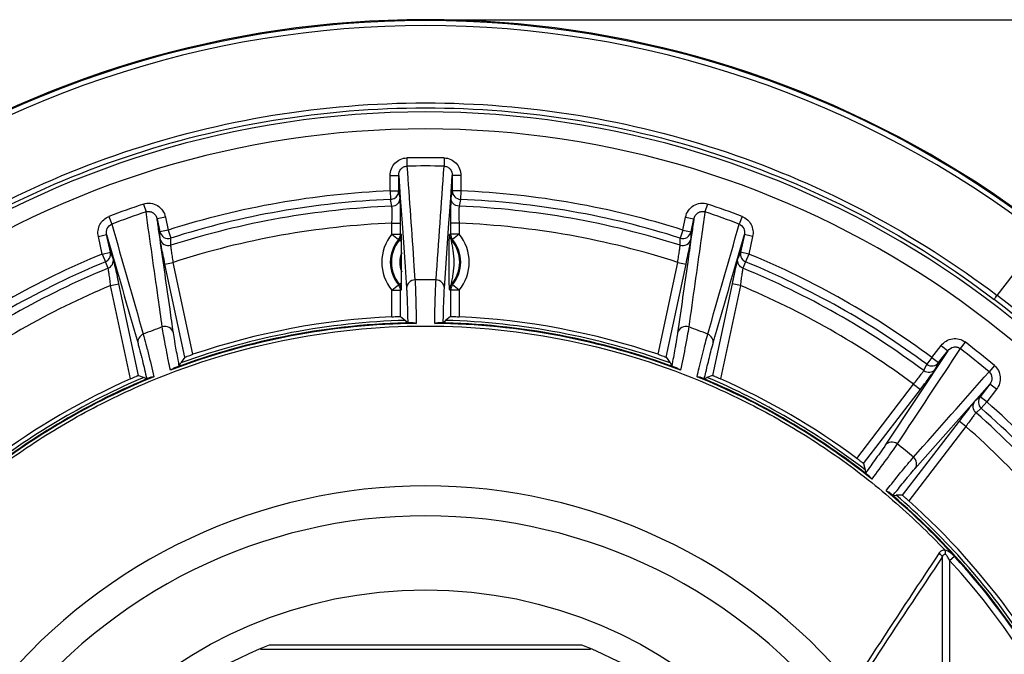
# Model space of a CAD drawing. Units: millimetres. Extents: x -3829 to 6095, y 684 to 2922.
# Drawn here: x -1619 to -1504, y 2051 to 2126 of the extents above; entities that cross this region are included whole.
import ezdxf

# ---------------------------------------------------------------- set-up
doc = ezdxf.new("R2010")
doc.units = ezdxf.units.MM
doc.header["$LTSCALE"] = 46.255
doc.header["$PDMODE"] = 3
doc.header["$PDSIZE"] = 8
doc.layers.get('0').update_dxf_attribs({"linetype": 'CONTINUOUS'})
doc.layers.get('Defpoints').update_dxf_attribs({"linetype": 'CONTINUOUS'})
doc.layers.add('06___PRT_ALL_SURFS', color=7, linetype='CONTINUOUS')
doc.styles.get("Standard").update_dxf_attribs({"font": 'SimSun.ttf'})
doc.dimstyles.get("Standard").update_dxf_attribs({"dimtxt": 15, "dimasz": 20, "dimexe": 5, "dimexo": 2, "dimgap": 5, "dimtad": 1, "dimtoh": 1, "dimzin": 0, "dimdsep": 46, "dimtxsty": 'Standard', "dimcen": 0, "dimadec": 0, "dimazin": 0, "dimtp": 0.01, "dimtm": 0.01, "dimtfac": 1, "dimtofl": 0, "dimtmove": 0, "dimatfit": 3, "dimfxl": 1, "dimtolj": 1, "dimtzin": 0, "dimarcsym": 0})

# ---------------------------------------------------------------- blocks, each defined once
blk = doc.blocks.new('*D16')
at = {"color": 0, "lineweight": -2, "transparency": 16777216}
for p, q in [((-1569.76, 2125.9), (-1359.74, 2125.9)), ((-1364.74, 1905.9), (-1364.74, 2105.9)), ((-1569.76, 1885.9), (-1359.74, 1885.9))]:
    blk.add_line(p, q, dxfattribs=at)
at = {"color": 0, "lineweight": 200, "transparency": 16777216}
for points in [[(-1368.07, 2105.9), (-1361.4, 2105.9), (-1364.74, 2125.9)], [(-1368.07, 1905.9), (-1361.4, 1905.9), (-1364.74, 1885.9)]]:
    blk.add_solid(points, dxfattribs=at)
at = {"layer": 'Defpoints', "color": 0, "lineweight": 200, "transparency": 16777216}
for p in [(-1571.76, 2125.9), (-1364.74, 2125.9), (-1571.76, 1885.9)]:
    blk.add_point(p, dxfattribs=at)
at = {"color": 0, "transparency": 16777216, "insert": (-1377.24, 2005.9), "char_height": 15, "attachment_point": 5, "rotation": 90}
blk.add_mtext('\\A1;240.00', dxfattribs=at)

msp = doc.modelspace()

# ---------------------------------------------------------------- linework, layer by layer
at = {"color": 7, "linetype": 'Continuous'}
for p, q in [((-1568.939, 2100.612), (-1568.938, 2100.65)), ((-1568.7, 2100.002), (-1568.715, 2099.989)), ((-1504.564, 2093.496), (-1499.221, 2100.394)), ((-1600.05, 2086.229), (-1602.387, 2097.171)), ((-1599.101, 2086.572), (-1601.409, 2097.38)), ((-1544.416, 2086.572), (-1542.108, 2097.38)), ((-1543.466, 2086.229), (-1541.13, 2097.171)), ((-1606.435, 2083.702), (-1608.774, 2094.656)), ((-1605.497, 2084.098), (-1607.796, 2094.865)), ((-1568.939, 2094.183), (-1568.938, 2094.145)), ((-1568.715, 2094.807), (-1568.7, 2094.794)), ((-1535.72, 2094.865), (-1538.02, 2084.098)), ((-1534.743, 2094.656), (-1537.082, 2083.702)), ((-1575.701, 2090.988), (-1575.701, 2094.1)), ((-1574.701, 2091.015), (-1574.701, 2094.1)), ((-1568.815, 2094.1), (-1568.815, 2091.015)), ((-1567.816, 2094.1), (-1567.816, 2090.988)), ((-1574.701, 2091.015), (-1574.116, 2090.565)), ((-1568.815, 2091.015), (-1569.4, 2090.565)), ((-1574.116, 2090.565), (-1573.844, 2090.3)), ((-1569.672, 2090.3), (-1569.4, 2090.565)), ((-1600.05, 2086.229), (-1600.508, 2085.569)), ((-1543.466, 2086.229), (-1543.009, 2085.569)), ((-1600.706, 2085.212), (-1600.508, 2085.569)), ((-1543.009, 2085.569), (-1542.811, 2085.212)), ((-1605.497, 2084.098), (-1604.849, 2083.866)), ((-1604.849, 2083.866), (-1604.533, 2083.701)), ((-1538.984, 2083.701), (-1538.667, 2083.866)), ((-1538.02, 2084.098), (-1538.667, 2083.866)), ((-1521.055, 2074.346), (-1514.367, 2083.062)), ((-1520.263, 2073.735), (-1513.573, 2082.453)), ((-1509.029, 2078.708), (-1515.699, 2070.015)), ((-1508.236, 2078.099), (-1514.94, 2069.361)), ((-1520.263, 2073.735), (-1520.084, 2073.008)), ((-1520.084, 2073.008), (-1520.034, 2072.627)), ((-1516.8, 2069.988), (-1516.427, 2070.027)), ((-1515.699, 2070.015), (-1516.427, 2070.027)), ((-1511, 2062.747), (-1511, 2033.215)), ((-1510.134, 2062.351), (-1509.582, 2062.857)), ((-1510.134, 2062.351), (-1510.134, 2033.215)), ((-1552.367, 2051.898), (-1591.15, 2051.898)), ((-1553.38, 2052.398), (-1590.136, 2052.398))]:
    msp.add_line(p, q, dxfattribs=at)
msp.add_circle((-1571.758, 2005.898), 53, dxfattribs=at)
for centre, radius, start, end in [((-1571.758, 2006.75), 119.148, 24.195, 155.80501), ((-1571.758, 2006.75), 119.038, 52.2383, 127.7619), ((-1571.758, 2006.75), 118.452, 52.23851, 127.76169), ((-1571.758, 2005.046), 110.493, 24.99938, 52.77313), ((-1571.765, 2005.16), 110.992, 24.94585, 52.7386), ((-1571.758, 2005.898), 85.182, 92.65294, 108.72295), ((-1571.758, 2005.898), 85.182, 71.27705, 87.34706), ((-1571.758, 2005.898), 84.323, 90.73343, 110.83769), ((-1571.758, 2005.898), 84.404, 90.99556, 110.55888), ((-1571.758, 2005.898), 84.7, 91.59517, 109.84181), ((-1571.758, 2005.898), 84.323, 69.16231, 89.26657), ((-1571.758, 2005.898), 84.404, 69.44111, 89.00442), ((-1571.758, 2005.898), 84.7, 70.15819, 88.40483), ((-1571.758, 2005.898), 84.323, 112.24561, 128.48017), ((-1571.758, 2005.898), 84.404, 112.49431, 128.21528), ((-1571.758, 2005.898), 84.7, 112.99702, 127.59617), ((-1571.758, 2005.898), 84.323, 51.51983, 67.75439), ((-1571.758, 2005.898), 84.404, 51.78469, 67.50566), ((-1571.758, 2005.898), 84.7, 52.40383, 67.00298), ((-1571.758, 2005.898), 85.182, 114.02199, 126.52953), ((-1571.758, 2005.898), 85.182, 53.47047, 65.97801), ((-1571.758, 2005.898), 65.211, 39.76032, 140.23968), ((-1571.758, 2005.898), 84.323, 42.46233, 50.05231), ((-1571.758, 2005.898), 84.404, 34.13256, 49.79281), ((-1571.758, 2005.898), 84.7, 34.63814, 49.21209), ((-1571.758, 2005.898), 85.182, 35.66374, 48.16229), ((-1571.758, 2005.898), 61.697, 37.53805, 142.46195), ((-1571.758, 2005.898), 83.574, 317.5075, 42.4925), ((-1571.758, 2005.898), 84.316, 33.88448, 42.30298), ((-1571.758, 2005.898), 50, 111.56519, 158.43481), ((-1571.758, 2005.898), 50, 21.56519, 68.43481)]:
    msp.add_arc(centre, radius, start, end, dxfattribs=at)
for points, knots in [([(-1638.952, 2093.496), (-1634.169, 2097.129), (-1623.992, 2103.631), (-1607.366, 2110.776), (-1589.799, 2115.143), (-1571.758, 2116.611), (-1553.718, 2115.143), (-1536.151, 2110.776), (-1519.525, 2103.63), (-1509.348, 2097.129), (-1504.564, 2093.496)], [0, 0, 0, 0, 0.1250004, 0.2499965, 0.3749983, 0.5, 0.6250017, 0.7500036, 0.8749995, 1, 1, 1, 1]), ([(-1638.603, 2093.025), (-1633.845, 2096.64), (-1623.721, 2103.108), (-1607.181, 2110.218), (-1589.706, 2114.562), (-1571.758, 2116.022), (-1553.811, 2114.562), (-1536.335, 2110.218), (-1519.796, 2103.108), (-1509.672, 2096.64), (-1504.913, 2093.025)], [0, 0, 0, 0, 0.1250004, 0.2499964, 0.3749983, 0.5, 0.6250017, 0.7500036, 0.8749996, 1, 1, 1, 1]), ([(-1568.939, 2094.183), (-1568.944, 2094.193), (-1568.942, 2094.234), (-1568.95, 2094.313), (-1568.951, 2094.435), (-1568.957, 2094.659), (-1568.96, 2094.993), (-1568.964, 2095.434), (-1568.966, 2095.909), (-1568.968, 2096.568), (-1568.969, 2097.399), (-1568.968, 2098.23), (-1568.966, 2098.888), (-1568.964, 2099.363), (-1568.96, 2099.804), (-1568.957, 2100.137), (-1568.951, 2100.361), (-1568.95, 2100.483), (-1568.942, 2100.561), (-1568.944, 2100.602), (-1568.939, 2100.612)], [0, 0, 0, 0, 0.0053849, 0.0181541, 0.0374341, 0.0620871, 0.1229286, 0.1931003, 0.2678612, 0.3446671, 0.5001665, 0.6556538, 0.7324394, 0.8071645, 0.877274, 0.9380304, 0.9626407, 0.9818909, 0.9946356, 1, 1, 1, 1]), ([(-1568.939, 2100.612), (-1568.94, 2100.56), (-1568.923, 2100.336), (-1568.824, 2100.12), (-1568.715, 2099.989)], [0, 0, 0, 0, 0.2347713, 1, 1, 1, 1]), ([(-1568.715, 2094.807), (-1568.689, 2094.977), (-1568.608, 2095.37), (-1568.455, 2096.227), (-1568.342, 2097.398), (-1568.455, 2098.569), (-1568.608, 2099.426), (-1568.689, 2099.818), (-1568.715, 2099.989)], [0, 0, 0, 0, 0.098993, 0.229694, 0.5000771, 0.770436, 0.9010832, 1, 1, 1, 1]), ([(-1568.715, 2094.807), (-1568.752, 2094.762), (-1568.879, 2094.579), (-1568.942, 2094.35), (-1568.939, 2094.185)], [0, 0, 0, 0, 0.2596667, 1, 1, 1, 1]), ([(-1573.917, 2092.974), (-1573.91, 2092.784), (-1573.881, 2091.893), (-1573.859, 2091.001), (-1573.844, 2090.3)], [0, 0, 0, 0, 0.2133112, 1, 1, 1, 1]), ([(-1572.93, 2093.876), (-1572.921, 2093.624), (-1572.882, 2092.403), (-1572.856, 2091.182), (-1572.838, 2090.214)], [0, 0, 0, 0, 0.2070315, 1, 1, 1, 1]), ([(-1570.679, 2090.214), (-1570.672, 2090.569), (-1570.648, 2091.79), (-1570.618, 2093.01), (-1570.587, 2093.875)], [0, 0, 0, 0, 0.2914434, 1, 1, 1, 1]), ([(-1569.672, 2090.3), (-1569.667, 2090.555), (-1569.647, 2091.445), (-1569.623, 2092.336), (-1569.599, 2092.972)], [0, 0, 0, 0, 0.2856449, 1, 1, 1, 1]), ([(-1504.913, 2093.025), (-1504.908, 2093.038), (-1504.871, 2093.076), (-1504.809, 2093.17), (-1504.697, 2093.313), (-1504.611, 2093.429), (-1504.562, 2093.494)], [0, 0, 0, 0, 0.0699741, 0.2655189, 0.5796689, 1, 1, 1, 1]), ([(-1575.701, 2090.988), (-1575.575, 2090.994), (-1575.342, 2091.003), (-1575.066, 2091.013), (-1574.887, 2091.015), (-1574.793, 2091.02), (-1574.737, 2091.013), (-1574.707, 2091.019), (-1574.701, 2091.015)], [0, 0, 0, 0, 0.3786256, 0.7009269, 0.8253231, 0.9188484, 0.9777105, 1, 1, 1, 1]), ([(-1568.815, 2091.015), (-1568.81, 2091.019), (-1568.779, 2091.013), (-1568.724, 2091.02), (-1568.63, 2091.015), (-1568.451, 2091.013), (-1568.175, 2091.003), (-1567.942, 2090.994), (-1567.816, 2090.988)], [0, 0, 0, 0, 0.0222894, 0.0811516, 0.1746769, 0.2990731, 0.6213744, 1, 1, 1, 1]), ([(-1632.859, 2063.541), (-1630.892, 2065.602), (-1626.774, 2069.556), (-1620.028, 2074.831), (-1612.766, 2079.372), (-1602.537, 2084.42), (-1588.861, 2088.734), (-1571.758, 2090.48), (-1554.656, 2088.734), (-1540.979, 2084.42), (-1530.751, 2079.372), (-1523.489, 2074.831), (-1516.743, 2069.556), (-1512.625, 2065.602), (-1510.658, 2063.541)], [0, 0, 0, 0, 0.0625348, 0.1250767, 0.18762, 0.2501613, 0.3750802, 0.5, 0.6249198, 0.7498387, 0.81238, 0.8749233, 0.9374652, 1, 1, 1, 1]), ([(-1573.844, 2090.3), (-1573.835, 2090.291), (-1573.779, 2090.299), (-1573.675, 2090.285), (-1573.477, 2090.29), (-1573.32, 2090.288), (-1573.225, 2090.289)], [0, 0, 0, 0, 0.0625757, 0.2351234, 0.5386967, 1, 1, 1, 1]), ([(-1570.292, 2090.289), (-1570.196, 2090.288), (-1570.04, 2090.29), (-1569.842, 2090.285), (-1569.738, 2090.299), (-1569.682, 2090.291), (-1569.672, 2090.3)], [0, 0, 0, 0, 0.4613015, 0.7648712, 0.9374215, 1, 1, 1, 1]), ([(-1601.754, 2084.705), (-1601.826, 2085.066), (-1602.073, 2086.301), (-1602.313, 2087.537), (-1602.473, 2088.414)], [0, 0, 0, 0, 0.2921635, 1, 1, 1, 1]), ([(-1541.043, 2088.415), (-1541.09, 2088.16), (-1541.321, 2086.921), (-1541.566, 2085.686), (-1541.763, 2084.705)], [0, 0, 0, 0, 0.2061727, 1, 1, 1, 1]), ([(-1604.551, 2087.481), (-1604.488, 2087.236), (-1604.191, 2086.059), (-1603.905, 2084.879), (-1603.681, 2083.944)], [0, 0, 0, 0, 0.2082468, 1, 1, 1, 1]), ([(-1600.706, 2085.212), (-1600.752, 2085.455), (-1600.914, 2086.309), (-1601.072, 2087.163), (-1601.179, 2087.774)], [0, 0, 0, 0, 0.2851055, 1, 1, 1, 1]), ([(-1542.337, 2087.776), (-1542.369, 2087.593), (-1542.522, 2086.737), (-1542.683, 2085.883), (-1542.811, 2085.212)], [0, 0, 0, 0, 0.2138509, 1, 1, 1, 1]), ([(-1539.836, 2083.944), (-1539.754, 2084.287), (-1539.47, 2085.467), (-1539.18, 2086.645), (-1538.966, 2087.48)], [0, 0, 0, 0, 0.2901944, 1, 1, 1, 1]), ([(-1605.193, 2086.437), (-1605.144, 2086.244), (-1604.919, 2085.333), (-1604.701, 2084.42), (-1604.533, 2083.701)], [0, 0, 0, 0, 0.2131199, 1, 1, 1, 1]), ([(-1600.05, 2086.229), (-1600.046, 2086.236), (-1600.016, 2086.242), (-1599.965, 2086.268), (-1599.875, 2086.299), (-1599.705, 2086.362), (-1599.443, 2086.454), (-1599.221, 2086.531), (-1599.101, 2086.572)], [0, 0, 0, 0, 0.0228473, 0.0823865, 0.1765126, 0.3012505, 0.623057, 1, 1, 1, 1]), ([(-1544.416, 2086.572), (-1544.296, 2086.531), (-1544.073, 2086.454), (-1543.812, 2086.362), (-1543.642, 2086.299), (-1543.552, 2086.268), (-1543.501, 2086.242), (-1543.471, 2086.236), (-1543.466, 2086.229)], [0, 0, 0, 0, 0.376943, 0.6987494, 0.8234873, 0.9176135, 0.9771526, 1, 1, 1, 1]), ([(-1538.984, 2083.701), (-1538.923, 2083.962), (-1538.707, 2084.875), (-1538.487, 2085.786), (-1538.324, 2086.436)], [0, 0, 0, 0, 0.2857096, 1, 1, 1, 1]), ([(-1601.398, 2084.926), (-1601.293, 2084.967), (-1601.12, 2085.037), (-1600.897, 2085.118), (-1600.781, 2085.181), (-1600.714, 2085.198), (-1600.706, 2085.212)], [0, 0, 0, 0, 0.4510346, 0.7546093, 0.9329376, 1, 1, 1, 1]), ([(-1542.811, 2085.212), (-1542.803, 2085.198), (-1542.735, 2085.181), (-1542.62, 2085.118), (-1542.397, 2085.037), (-1542.223, 2084.967), (-1542.118, 2084.926)], [0, 0, 0, 0, 0.06706, 0.2453822, 0.548957, 1, 1, 1, 1]), ([(-1606.435, 2083.702), (-1606.318, 2083.754), (-1606.101, 2083.849), (-1605.844, 2083.96), (-1605.674, 2084.029), (-1605.586, 2084.069), (-1605.531, 2084.083), (-1605.504, 2084.101), (-1605.497, 2084.098)], [0, 0, 0, 0, 0.3760118, 0.6983865, 0.8236899, 0.918217, 0.9777223, 1, 1, 1, 1]), ([(-1604.533, 2083.701), (-1604.523, 2083.697), (-1604.483, 2083.719), (-1604.4, 2083.739), (-1604.247, 2083.804), (-1604.125, 2083.85), (-1604.051, 2083.88)], [0, 0, 0, 0, 0.0592549, 0.2270941, 0.5325291, 1, 1, 1, 1]), ([(-1604.051, 2083.88), (-1603.965, 2083.914), (-1603.839, 2083.939), (-1603.714, 2083.944), (-1603.681, 2083.944)], [0, 0, 0, 0, 0.7392053, 1, 1, 1, 1]), ([(-1539.836, 2083.944), (-1539.803, 2083.944), (-1539.678, 2083.939), (-1539.552, 2083.914), (-1539.466, 2083.88)], [0, 0, 0, 0, 0.2609243, 1, 1, 1, 1]), ([(-1539.466, 2083.88), (-1539.392, 2083.85), (-1539.269, 2083.804), (-1539.117, 2083.739), (-1539.034, 2083.719), (-1538.993, 2083.697), (-1538.984, 2083.701)], [0, 0, 0, 0, 0.467477, 0.7729078, 0.9407442, 1, 1, 1, 1]), ([(-1538.02, 2084.098), (-1538.013, 2084.101), (-1537.986, 2084.083), (-1537.931, 2084.069), (-1537.842, 2084.029), (-1537.673, 2083.96), (-1537.415, 2083.849), (-1537.199, 2083.754), (-1537.082, 2083.702)], [0, 0, 0, 0, 0.0222777, 0.0817829, 0.17631, 0.3016134, 0.6239882, 1, 1, 1, 1]), ([(-1518.475, 2074.779), (-1518.584, 2074.625), (-1519.1, 2073.904), (-1519.622, 2073.189), (-1520.034, 2072.627)], [0, 0, 0, 0, 0.213385, 1, 1, 1, 1]), ([(-1517.121, 2074.878), (-1517.268, 2074.672), (-1517.984, 2073.677), (-1518.71, 2072.689), (-1519.289, 2071.908)], [0, 0, 0, 0, 0.2068482, 1, 1, 1, 1]), ([(-1521.055, 2074.346), (-1520.954, 2074.27), (-1520.767, 2074.13), (-1520.547, 2073.964), (-1520.407, 2073.852), (-1520.331, 2073.796), (-1520.292, 2073.757), (-1520.265, 2073.742), (-1520.263, 2073.735)], [0, 0, 0, 0, 0.378639, 0.7008803, 0.825246, 0.9187622, 0.9776499, 1, 1, 1, 1]), ([(-1517.616, 2070.542), (-1517.394, 2070.819), (-1516.633, 2071.769), (-1515.868, 2072.715), (-1515.318, 2073.38)], [0, 0, 0, 0, 0.2912541, 1, 1, 1, 1]), ([(-1520.034, 2072.627), (-1520.032, 2072.614), (-1519.982, 2072.583), (-1519.907, 2072.504), (-1519.745, 2072.378), (-1519.621, 2072.275), (-1519.545, 2072.213)], [0, 0, 0, 0, 0.0632881, 0.2367264, 0.5402568, 1, 1, 1, 1]), ([(-1516.8, 2069.988), (-1516.64, 2070.188), (-1516.078, 2070.888), (-1515.512, 2071.585), (-1515.103, 2072.079)], [0, 0, 0, 0, 0.2856939, 1, 1, 1, 1]), ([(-1517.616, 2070.542), (-1517.584, 2070.531), (-1517.462, 2070.484), (-1517.346, 2070.42), (-1517.271, 2070.358)], [0, 0, 0, 0, 0.2602267, 1, 1, 1, 1]), ([(-1517.271, 2070.358), (-1517.2, 2070.299), (-1517.081, 2070.205), (-1516.936, 2070.08), (-1516.85, 2070.027), (-1516.812, 2069.987), (-1516.8, 2069.988)], [0, 0, 0, 0, 0.4627347, 0.7663709, 0.938096, 1, 1, 1, 1]), ([(-1515.699, 2070.015), (-1515.692, 2070.014), (-1515.672, 2069.99), (-1515.625, 2069.96), (-1515.555, 2069.898), (-1515.417, 2069.783), (-1515.209, 2069.6), (-1515.034, 2069.446), (-1514.94, 2069.361)], [0, 0, 0, 0, 0.0222464, 0.0811255, 0.174712, 0.2991797, 0.6215284, 1, 1, 1, 1]), ([(-1511.356, 2063.231), (-1512.218, 2061.939), (-1515.67, 2056.748), (-1519.092, 2051.538), (-1521.629, 2047.605)], [0, 0, 0, 0, 0.2491194, 1, 1, 1, 1]), ([(-1510.658, 2063.541), (-1510.795, 2063.564), (-1511.085, 2063.538), (-1511.285, 2063.337), (-1511.356, 2063.231)], [0, 0, 0, 0, 0.5222594, 1, 1, 1, 1]), ([(-1511, 2062.747), (-1511.017, 2062.792), (-1511.102, 2062.975), (-1511.238, 2063.132), (-1511.356, 2063.231)], [0, 0, 0, 0, 0.2354129, 1, 1, 1, 1]), ([(-1510.656, 2063.059), (-1510.696, 2063.073), (-1510.788, 2063.072), (-1510.887, 2062.985), (-1510.953, 2062.873), (-1510.986, 2062.79), (-1511, 2062.747)], [0, 0, 0, 0, 0.2438711, 0.4836544, 0.736682, 1, 1, 1, 1]), ([(-1509.554, 2062.822), (-1509.593, 2062.865), (-1509.686, 2062.938), (-1509.852, 2063.102), (-1510.149, 2063.353), (-1510.456, 2063.517), (-1510.668, 2063.552)], [0, 0, 0, 0, 0.1301202, 0.2605437, 0.5193281, 1, 1, 1, 1]), ([(-1510.651, 2063.058), (-1510.646, 2063.1), (-1510.632, 2063.261), (-1510.638, 2063.423), (-1510.658, 2063.541)], [0, 0, 0, 0, 0.260927, 1, 1, 1, 1]), ([(-1510.134, 2062.351), (-1510.197, 2062.49), (-1510.331, 2062.745), (-1510.522, 2063.007), (-1510.656, 2063.059)], [0, 0, 0, 0, 0.5141038, 1, 1, 1, 1]), ([(-1511, 2062.747), (-1511.863, 2061.457), (-1515.323, 2056.277), (-1518.756, 2051.079), (-1521.303, 2047.156)], [0, 0, 0, 0, 0.2491404, 1, 1, 1, 1]), ([(-1509.582, 2062.857), (-1509.55, 2062.823), (-1509.5, 2062.742), (-1509.425, 2062.686), (-1509.394, 2062.651)], [0, 0, 0, 0, 0.4999996, 1, 1, 1, 1])]:
    msp.add_open_spline(points, degree=3, knots=knots, dxfattribs=at)
for points in [[(-1573.225, 2090.289), (-1573.093, 2090.29), (-1572.961, 2090.258), (-1572.838, 2090.214)], [(-1570.679, 2090.214), (-1570.555, 2090.258), (-1570.423, 2090.29), (-1570.292, 2090.289)], [(-1601.754, 2084.705), (-1601.647, 2084.795), (-1601.528, 2084.876), (-1601.398, 2084.926)], [(-1542.118, 2084.926), (-1541.988, 2084.876), (-1541.869, 2084.795), (-1541.763, 2084.705)], [(-1519.545, 2072.213), (-1519.441, 2072.13), (-1519.358, 2072.021), (-1519.289, 2071.908)]]:
    msp.add_open_spline(points, degree=3, dxfattribs=at)
at = {"layer": '06___PRT_ALL_SURFS', "color": 7, "linetype": 'Continuous'}
for p, q in [((-1573.96, 2109.655), (-1573.939, 2108.685)), ((-1569.557, 2109.655), (-1569.577, 2108.685)), ((-1575.911, 2105.778), (-1575.911, 2107.603)), ((-1575.911, 2107.603), (-1574.911, 2107.603)), ((-1574.911, 2105.778), (-1574.911, 2107.603)), ((-1574.911, 2107.603), (-1574.727, 2104.975)), ((-1568.79, 2104.975), (-1568.606, 2107.603)), ((-1568.606, 2107.603), (-1568.606, 2105.778)), ((-1567.606, 2107.603), (-1568.606, 2107.603)), ((-1567.606, 2107.603), (-1567.606, 2105.778)), ((-1575.911, 2105.778), (-1575.869, 2104.782)), ((-1575.911, 2105.778), (-1574.911, 2105.778)), ((-1574.749, 2104.973), (-1574.911, 2105.778)), ((-1568.606, 2105.778), (-1568.768, 2104.973)), ((-1567.606, 2105.778), (-1568.606, 2105.778)), ((-1567.606, 2105.778), (-1567.648, 2104.782)), ((-1575.709, 2103.978), (-1575.869, 2104.782)), ((-1574.727, 2104.975), (-1574.519, 2101.997)), ((-1568.938, 2102.846), (-1568.79, 2104.975)), ((-1567.648, 2104.782), (-1567.808, 2103.978)), ((-1604.923, 2104.237), (-1604.613, 2103.317)), ((-1538.593, 2104.237), (-1538.903, 2103.317)), ((-1608.993, 2102.769), (-1608.645, 2101.863)), ((-1602.332, 2102.702), (-1603.309, 2102.494)), ((-1603.309, 2102.494), (-1602.984, 2100.969)), ((-1602.332, 2102.702), (-1602.006, 2101.178)), ((-1568.998, 2101.997), (-1568.938, 2102.846)), ((-1541.511, 2101.178), (-1541.185, 2102.702)), ((-1541.185, 2102.702), (-1540.207, 2102.494)), ((-1540.533, 2100.969), (-1540.207, 2102.494)), ((-1534.523, 2102.769), (-1534.871, 2101.863)), ((-1602.006, 2101.178), (-1602.984, 2100.969)), ((-1602.006, 2101.178), (-1601.705, 2100.228)), ((-1575.701, 2100.695), (-1575.701, 2101.984)), ((-1575.701, 2101.984), (-1574.701, 2101.984)), ((-1574.701, 2100.695), (-1574.701, 2101.984)), ((-1574.519, 2101.997), (-1574.159, 2096.847)), ((-1569.533, 2094.344), (-1568.998, 2101.997)), ((-1568.815, 2101.984), (-1568.815, 2100.695)), ((-1567.816, 2101.984), (-1568.815, 2101.984)), ((-1567.816, 2101.984), (-1567.816, 2100.695)), ((-1541.511, 2101.178), (-1541.812, 2100.228)), ((-1541.511, 2101.178), (-1540.533, 2100.969)), ((-1610.222, 2100.432), (-1609.244, 2100.64)), ((-1609.777, 2098.352), (-1610.222, 2100.432)), ((-1608.8, 2098.561), (-1609.244, 2100.64)), ((-1601.687, 2099.384), (-1601.705, 2100.228)), ((-1575.701, 2100.695), (-1574.934, 2100.054)), ((-1575.701, 2100.695), (-1574.701, 2100.695)), ((-1574.934, 2100.054), (-1574.817, 2100.002)), ((-1574.566, 2099.788), (-1574.817, 2100.002)), ((-1567.816, 2100.695), (-1568.815, 2100.695)), ((-1568.7, 2100.002), (-1568.583, 2100.054)), ((-1567.816, 2100.695), (-1568.583, 2100.054)), ((-1541.83, 2099.384), (-1541.812, 2100.228)), ((-1534.273, 2100.64), (-1534.717, 2098.561)), ((-1533.295, 2100.432), (-1534.273, 2100.64)), ((-1533.295, 2100.432), (-1533.739, 2098.352)), ((-1609.777, 2098.352), (-1608.8, 2098.561)), ((-1609.777, 2098.352), (-1609.399, 2097.431)), ((-1608.476, 2097.818), (-1608.8, 2098.561)), ((-1574.561, 2096.281), (-1574.561, 2098.515)), ((-1534.717, 2098.561), (-1535.041, 2097.818)), ((-1533.739, 2098.352), (-1534.717, 2098.561)), ((-1533.739, 2098.352), (-1534.118, 2097.431)), ((-1609.075, 2096.688), (-1609.399, 2097.431)), ((-1602.387, 2097.171), (-1601.409, 2097.38)), ((-1574.159, 2096.847), (-1573.984, 2094.344)), ((-1573.111, 2096.921), (-1572.998, 2095.314)), ((-1542.108, 2097.38), (-1541.13, 2097.171)), ((-1534.118, 2097.431), (-1534.442, 2096.688)), ((-1608.774, 2094.656), (-1607.796, 2094.865)), ((-1575.701, 2094.1), (-1574.934, 2094.742)), ((-1574.817, 2094.794), (-1574.934, 2094.742)), ((-1574.817, 2094.794), (-1574.566, 2095.007)), ((-1568.583, 2094.742), (-1568.7, 2094.794)), ((-1567.816, 2094.1), (-1568.583, 2094.742)), ((-1534.743, 2094.656), (-1535.72, 2094.865)), ((-1575.701, 2094.1), (-1574.701, 2094.1)), ((-1567.816, 2094.1), (-1568.815, 2094.1)), ((-1512.222, 2086.201), (-1511.141, 2087.609)), ((-1511.141, 2087.609), (-1510.348, 2087.001)), ((-1508.306, 2088.021), (-1508.899, 2087.254)), ((-1510.348, 2087.001), (-1517.698, 2075.899)), ((-1512.222, 2086.201), (-1512.815, 2085.401)), ((-1512.222, 2086.201), (-1511.429, 2085.593)), ((-1511.429, 2085.593), (-1510.348, 2087.001)), ((-1513.18, 2084.663), (-1512.815, 2085.401)), ((-1511.792, 2084.853), (-1511.429, 2085.593)), ((-1504.879, 2085.255), (-1505.504, 2084.513)), ((-1514.367, 2083.062), (-1513.573, 2082.453)), ((-1514.209, 2073.135), (-1505.411, 2083.079)), ((-1505.411, 2083.079), (-1506.553, 2081.59)), ((-1504.618, 2082.47), (-1505.411, 2083.079)), ((-1506.553, 2081.59), (-1507.169, 2081.052)), ((-1505.76, 2080.981), (-1506.553, 2081.59)), ((-1504.618, 2082.47), (-1505.76, 2080.981)), ((-1506.418, 2080.233), (-1507.033, 2079.695)), ((-1505.76, 2080.981), (-1506.418, 2080.233)), ((-1508.236, 2078.099), (-1509.029, 2078.708))]:
    msp.add_line(p, q, dxfattribs=at)
for centre, radius, start, end in [((-1571.758, 2006.75), 119.148, 24.19405, 155.80595), ((-1571.758, 2005.046), 110.011, 22.76953, 157.23047), ((-1571.758, 2005.046), 108.011, 22.76953, 157.23047), ((-1571.758, 2005.898), 103.781, 88.78449, 91.21551), ((-1571.758, 2005.898), 102.811, 88.78449, 91.21551), ((-1571.758, 2005.898), 99.966, 92.38052, 107.61257), ((-1571.758, 2005.898), 99.966, 72.38743, 87.61948), ((-1571.758, 2005.898), 98.97, 92.38052, 107.61257), ((-1571.758, 2005.898), 98.97, 72.38743, 87.61948), ((-1571.758, 2005.898), 103.781, 108.63681, 111.02561), ((-1571.758, 2005.898), 98.16, 92.30649, 107.752), ((-1571.758, 2005.898), 98.16, 72.248, 87.69351), ((-1571.758, 2005.898), 103.781, 68.97439, 71.36319), ((-1571.758, 2005.898), 102.811, 108.63681, 111.02561), ((-1571.758, 2005.898), 102.811, 68.97439, 71.36319), ((-1571.758, 2005.898), 96.167, 92.34971, 107.95831), ((-1571.758, 2005.898), 96.167, 72.04169, 87.65029), ((-1571.758, 2097.398), 5.14, 140.09402, 219.90598), ((-1571.758, 2097.398), 4.14, 140.09402, 219.90598), ((-1571.758, 2097.398), 4.017, 139.58758, 220.41242), ((-1584.796, 2072.888), 29.582, 69.79455, 70.04778), ((-1679.891, 2098.673), 105.331, 0.60651, 1.0755), ((-1558.721, 2072.888), 29.582, 109.95222, 110.20545), ((-1571.758, 2097.398), 4.017, 319.58758, 40.41242), ((-1571.758, 2097.398), 4.14, 320.09402, 39.90598), ((-1571.758, 2097.398), 5.14, 320.09402, 39.90598), ((-1571.758, 2005.898), 99.966, 112.35351, 126.553), ((-1571.758, 2097.398), 3.017, 158.27222, 201.72778), ((-1571.758, 2005.898), 99.966, 53.447, 67.64649), ((-1571.758, 2005.898), 98.97, 112.35351, 126.553), ((-1571.758, 2005.898), 98.16, 112.34364, 126.63869), ((-1571.758, 2005.898), 98.16, 53.36131, 67.65636), ((-1571.758, 2005.898), 98.97, 53.447, 67.64649), ((-1571.758, 2005.898), 89.425, 89.20601, 90.79399), ((-1571.758, 2005.898), 96.167, 112.63807, 126.6404), ((-1584.796, 2121.907), 29.582, 289.95222, 290.20545), ((-1680.785, 2096.136), 106.225, 358.92647, 359.39152), ((-1558.721, 2121.907), 29.582, 249.79455, 250.04778), ((-1571.758, 2005.898), 96.167, 53.3596, 67.36193), ((-1571.758, 2005.898), 89.425, 110.24954, 111.78233), ((-1571.758, 2005.898), 89.425, 68.21767, 69.75046), ((-1571.758, 2005.898), 102.811, 49.87716, 52.30891), ((-1571.758, 2005.898), 103.781, 49.87716, 52.30891), ((-1571.758, 2005.898), 98.97, 34.04161, 48.68447), ((-1571.758, 2005.898), 99.966, 34.04161, 48.68447), ((-1571.758, 2005.898), 98.16, 34.02966, 48.74686), ((-1571.758, 2005.898), 96.167, 34.31578, 48.65859), ((-1571.758, 2005.898), 89.425, 50.08596, 51.67458)]:
    msp.add_arc(centre, radius, start, end, dxfattribs=at)
for points, knots in [([(-1575.911, 2107.603), (-1575.911, 2107.863), (-1575.813, 2108.388), (-1575.39, 2109.063), (-1574.742, 2109.531), (-1574.219, 2109.65), (-1573.96, 2109.655)], [0, 0, 0, 0, 0.2501406, 0.5001554, 0.7500845, 1, 1, 1, 1]), ([(-1569.557, 2109.655), (-1569.297, 2109.65), (-1568.774, 2109.531), (-1568.127, 2109.063), (-1567.704, 2108.388), (-1567.606, 2107.863), (-1567.606, 2107.603)], [0, 0, 0, 0, 0.2499186, 0.4998471, 0.7498607, 1, 1, 1, 1]), ([(-1574.911, 2107.603), (-1574.912, 2107.864), (-1574.77, 2108.279), (-1574.345, 2108.615), (-1574.074, 2108.683), (-1573.939, 2108.685)], [0, 0, 0, 0, 0.4926611, 0.7455338, 1, 1, 1, 1]), ([(-1569.577, 2108.685), (-1569.443, 2108.683), (-1569.171, 2108.615), (-1568.746, 2108.279), (-1568.605, 2107.864), (-1568.606, 2107.603)], [0, 0, 0, 0, 0.2544694, 0.5073407, 1, 1, 1, 1]), ([(-1575.869, 2104.782), (-1575.681, 2104.79), (-1575.301, 2104.917), (-1575.054, 2105.232), (-1574.983, 2105.406)], [0, 0, 0, 0, 0.5004723, 1, 1, 1, 1]), ([(-1575.709, 2103.978), (-1575.46, 2103.988), (-1574.953, 2104.21), (-1574.749, 2104.725), (-1574.749, 2104.973)], [0, 0, 0, 0, 0.5006335, 1, 1, 1, 1]), ([(-1574.701, 2101.984), (-1574.701, 2102.347), (-1574.703, 2103.023), (-1574.713, 2103.92), (-1574.722, 2104.521), (-1574.738, 2104.841), (-1574.742, 2104.941), (-1574.749, 2104.973)], [0, 0, 0, 0, 0.3638016, 0.6780904, 0.9002372, 0.9666677, 1, 1, 1, 1]), ([(-1568.768, 2104.973), (-1568.774, 2104.941), (-1568.779, 2104.841), (-1568.794, 2104.521), (-1568.803, 2103.92), (-1568.814, 2103.023), (-1568.815, 2102.347), (-1568.815, 2101.984)], [0, 0, 0, 0, 0.0333297, 0.0997615, 0.321909, 0.6361952, 1, 1, 1, 1]), ([(-1567.808, 2103.978), (-1568.056, 2103.988), (-1568.564, 2104.21), (-1568.767, 2104.725), (-1568.768, 2104.973)], [0, 0, 0, 0, 0.5006336, 1, 1, 1, 1]), ([(-1604.923, 2104.237), (-1604.657, 2104.326), (-1604.076, 2104.389), (-1603.254, 2104.105), (-1602.621, 2103.511), (-1602.39, 2102.978), (-1602.332, 2102.702)], [0, 0, 0, 0, 0.2498129, 0.4997291, 0.7497753, 1, 1, 1, 1]), ([(-1575.701, 2101.984), (-1575.696, 2102.226), (-1575.689, 2102.677), (-1575.687, 2103.275), (-1575.688, 2103.677), (-1575.7, 2103.89), (-1575.703, 2103.957), (-1575.709, 2103.978)], [0, 0, 0, 0, 0.3637296, 0.6780209, 0.9001851, 0.9666129, 1, 1, 1, 1]), ([(-1567.808, 2103.978), (-1567.814, 2103.957), (-1567.817, 2103.89), (-1567.828, 2103.677), (-1567.83, 2103.275), (-1567.828, 2102.677), (-1567.821, 2102.226), (-1567.816, 2101.984)], [0, 0, 0, 0, 0.0333854, 0.0998138, 0.3219784, 0.636267, 1, 1, 1, 1]), ([(-1541.185, 2102.702), (-1541.126, 2102.978), (-1540.896, 2103.511), (-1540.263, 2104.105), (-1539.441, 2104.389), (-1538.86, 2104.326), (-1538.593, 2104.237)], [0, 0, 0, 0, 0.2501678, 0.5001788, 0.7501125, 1, 1, 1, 1]), ([(-1610.222, 2100.432), (-1610.32, 2100.891), (-1610.201, 2101.909), (-1609.431, 2102.601), (-1608.993, 2102.769)], [0, 0, 0, 0, 0.5005687, 1, 1, 1, 1]), ([(-1604.613, 2103.317), (-1604.476, 2103.365), (-1604.173, 2103.394), (-1603.625, 2103.177), (-1603.367, 2102.769), (-1603.309, 2102.494)], [0, 0, 0, 0, 0.2545351, 0.5079175, 1, 1, 1, 1]), ([(-1602.709, 2089.796), (-1602.868, 2090.925), (-1603.502, 2095.432), (-1604.137, 2099.939), (-1604.613, 2103.317)], [0, 0, 0, 0, 0.2505199, 1, 1, 1, 1]), ([(-1602.972, 2100.139), (-1603.056, 2100.73), (-1603.17, 2101.514), (-1603.282, 2102.299), (-1603.309, 2102.494)], [0, 0, 0, 0, 0.7525364, 1, 1, 1, 1]), ([(-1538.903, 2103.317), (-1539.062, 2102.193), (-1539.697, 2097.685), (-1540.331, 2093.178), (-1540.808, 2089.796)], [0, 0, 0, 0, 0.2495165, 1, 1, 1, 1]), ([(-1540.207, 2102.494), (-1540.235, 2102.299), (-1540.346, 2101.514), (-1540.46, 2100.73), (-1540.544, 2100.139)], [0, 0, 0, 0, 0.2474708, 1, 1, 1, 1]), ([(-1540.207, 2102.494), (-1540.15, 2102.769), (-1539.892, 2103.177), (-1539.344, 2103.394), (-1539.041, 2103.365), (-1538.903, 2103.317)], [0, 0, 0, 0, 0.4919901, 0.7453827, 1, 1, 1, 1]), ([(-1534.523, 2102.769), (-1534.086, 2102.601), (-1533.315, 2101.909), (-1533.197, 2100.891), (-1533.295, 2100.432)], [0, 0, 0, 0, 0.4994328, 1, 1, 1, 1]), ([(-1609.244, 2100.64), (-1609.295, 2100.876), (-1609.256, 2101.396), (-1608.871, 2101.775), (-1608.645, 2101.863)], [0, 0, 0, 0, 0.4980101, 1, 1, 1, 1]), ([(-1534.871, 2101.863), (-1534.645, 2101.775), (-1534.261, 2101.396), (-1534.222, 2100.876), (-1534.273, 2100.64)], [0, 0, 0, 0, 0.5019917, 1, 1, 1, 1]), ([(-1602.972, 2100.139), (-1602.973, 2100.206), (-1602.972, 2100.482), (-1602.98, 2100.759), (-1602.984, 2100.969)], [0, 0, 0, 0, 0.2404242, 1, 1, 1, 1]), ([(-1602.984, 2100.969), (-1602.927, 2100.706), (-1602.572, 2100.206), (-1601.962, 2100.147), (-1601.705, 2100.228)], [0, 0, 0, 0, 0.4993206, 1, 1, 1, 1]), ([(-1602.387, 2097.171), (-1602.463, 2097.527), (-1602.602, 2098.191), (-1602.763, 2098.979), (-1602.865, 2099.507), (-1602.92, 2099.795), (-1602.952, 2099.997), (-1602.972, 2100.104), (-1602.972, 2100.141)], [0, 0, 0, 0, 0.3604586, 0.6727043, 0.7966149, 0.8931543, 0.9630194, 1, 1, 1, 1]), ([(-1601.396, 2089.094), (-1601.528, 2090.018), (-1602.054, 2093.7), (-1602.579, 2097.382), (-1602.972, 2100.141)], [0, 0, 0, 0, 0.2507928, 1, 1, 1, 1]), ([(-1602.969, 2100.124), (-1602.912, 2099.86), (-1602.555, 2099.36), (-1601.944, 2099.302), (-1601.687, 2099.384)], [0, 0, 0, 0, 0.4993197, 1, 1, 1, 1]), ([(-1540.544, 2100.141), (-1540.675, 2099.227), (-1541.197, 2095.544), (-1541.725, 2091.862), (-1542.121, 2089.094)], [0, 0, 0, 0, 0.2483987, 1, 1, 1, 1]), ([(-1541.83, 2099.384), (-1541.572, 2099.302), (-1540.961, 2099.36), (-1540.605, 2099.86), (-1540.548, 2100.124)], [0, 0, 0, 0, 0.5006803, 1, 1, 1, 1]), ([(-1541.812, 2100.228), (-1541.555, 2100.147), (-1540.945, 2100.206), (-1540.589, 2100.706), (-1540.533, 2100.969)], [0, 0, 0, 0, 0.5006794, 1, 1, 1, 1]), ([(-1541.13, 2097.171), (-1541.054, 2097.527), (-1540.914, 2098.191), (-1540.754, 2098.979), (-1540.651, 2099.507), (-1540.597, 2099.795), (-1540.565, 2099.997), (-1540.545, 2100.104), (-1540.544, 2100.141)], [0, 0, 0, 0, 0.3604708, 0.6727188, 0.7966356, 0.8931612, 0.9629978, 1, 1, 1, 1]), ([(-1540.544, 2100.139), (-1540.543, 2100.206), (-1540.544, 2100.482), (-1540.537, 2100.759), (-1540.533, 2100.969)], [0, 0, 0, 0, 0.2404778, 1, 1, 1, 1]), ([(-1601.409, 2097.38), (-1601.448, 2097.62), (-1601.517, 2098.07), (-1601.611, 2098.67), (-1601.656, 2099.096), (-1601.694, 2099.315), (-1601.687, 2099.384)], [0, 0, 0, 0, 0.3612462, 0.6746792, 0.8980867, 1, 1, 1, 1]), ([(-1574.561, 2098.515), (-1574.561, 2098.624), (-1574.561, 2099.049), (-1574.562, 2099.473), (-1574.566, 2099.788)], [0, 0, 0, 0, 0.2577061, 1, 1, 1, 1]), ([(-1542.108, 2097.38), (-1542.069, 2097.62), (-1542, 2098.07), (-1541.906, 2098.67), (-1541.861, 2099.096), (-1541.822, 2099.315), (-1541.83, 2099.384)], [0, 0, 0, 0, 0.3612477, 0.6746799, 0.8980911, 1, 1, 1, 1]), ([(-1609.399, 2097.431), (-1609.189, 2097.517), (-1608.818, 2097.847), (-1608.753, 2098.339), (-1608.8, 2098.561)], [0, 0, 0, 0, 0.5005955, 1, 1, 1, 1]), ([(-1609.075, 2096.688), (-1608.865, 2096.774), (-1608.494, 2097.104), (-1608.429, 2097.596), (-1608.476, 2097.818)], [0, 0, 0, 0, 0.5005955, 1, 1, 1, 1]), ([(-1607.796, 2094.865), (-1607.873, 2095.222), (-1608.017, 2095.89), (-1608.217, 2096.777), (-1608.353, 2097.373), (-1608.437, 2097.688), (-1608.462, 2097.787), (-1608.476, 2097.818)], [0, 0, 0, 0, 0.3619922, 0.6762878, 0.8997646, 0.9666687, 1, 1, 1, 1]), ([(-1535.041, 2097.818), (-1535.054, 2097.787), (-1535.08, 2097.688), (-1535.164, 2097.373), (-1535.3, 2096.777), (-1535.5, 2095.89), (-1535.644, 2095.222), (-1535.72, 2094.865)], [0, 0, 0, 0, 0.0333281, 0.1002341, 0.3237114, 0.6380053, 1, 1, 1, 1]), ([(-1534.442, 2096.688), (-1534.652, 2096.774), (-1535.022, 2097.104), (-1535.088, 2097.596), (-1535.041, 2097.818)], [0, 0, 0, 0, 0.5005955, 1, 1, 1, 1]), ([(-1534.717, 2098.561), (-1534.764, 2098.339), (-1534.699, 2097.847), (-1534.328, 2097.517), (-1534.118, 2097.431)], [0, 0, 0, 0, 0.4994046, 1, 1, 1, 1]), ([(-1608.774, 2094.656), (-1608.804, 2094.9), (-1608.862, 2095.359), (-1608.948, 2095.968), (-1609.009, 2096.38), (-1609.053, 2096.598), (-1609.065, 2096.667), (-1609.075, 2096.688)], [0, 0, 0, 0, 0.3597704, 0.6740331, 0.8991149, 0.9666073, 1, 1, 1, 1]), ([(-1534.442, 2096.688), (-1534.451, 2096.667), (-1534.464, 2096.598), (-1534.508, 2096.38), (-1534.568, 2095.968), (-1534.655, 2095.359), (-1534.713, 2094.9), (-1534.743, 2094.656)], [0, 0, 0, 0, 0.0333905, 0.1008839, 0.325966, 0.6402269, 1, 1, 1, 1]), ([(-1574.566, 2095.007), (-1574.565, 2095.107), (-1574.562, 2095.532), (-1574.561, 2095.956), (-1574.561, 2096.281)], [0, 0, 0, 0, 0.2353627, 1, 1, 1, 1]), ([(-1572.998, 2095.314), (-1573.249, 2095.31), (-1573.765, 2095.105), (-1573.983, 2094.59), (-1573.984, 2094.344)], [0, 0, 0, 0, 0.5052105, 1, 1, 1, 1]), ([(-1572.998, 2095.314), (-1572.991, 2095.219), (-1572.962, 2094.74), (-1572.943, 2094.261), (-1572.93, 2093.876)], [0, 0, 0, 0, 0.1974352, 1, 1, 1, 1]), ([(-1570.587, 2093.875), (-1570.582, 2094.02), (-1570.564, 2094.499), (-1570.542, 2094.979), (-1570.519, 2095.314)], [0, 0, 0, 0, 0.3019081, 1, 1, 1, 1]), ([(-1569.533, 2094.344), (-1569.534, 2094.59), (-1569.752, 2095.106), (-1570.268, 2095.31), (-1570.519, 2095.314)], [0, 0, 0, 0, 0.4947555, 1, 1, 1, 1]), ([(-1573.984, 2094.344), (-1573.978, 2094.254), (-1573.949, 2093.797), (-1573.931, 2093.34), (-1573.917, 2092.974)], [0, 0, 0, 0, 0.1973682, 1, 1, 1, 1]), ([(-1569.599, 2092.972), (-1569.594, 2093.11), (-1569.576, 2093.568), (-1569.555, 2094.025), (-1569.533, 2094.344)], [0, 0, 0, 0, 0.3019521, 1, 1, 1, 1]), ([(-1601.396, 2089.094), (-1601.453, 2089.357), (-1601.831, 2089.855), (-1602.45, 2089.888), (-1602.709, 2089.796)], [0, 0, 0, 0, 0.494313, 1, 1, 1, 1]), ([(-1602.473, 2088.414), (-1602.498, 2088.552), (-1602.581, 2089.012), (-1602.66, 2089.472), (-1602.709, 2089.796)], [0, 0, 0, 0, 0.3001494, 1, 1, 1, 1]), ([(-1540.808, 2089.796), (-1541.067, 2089.888), (-1541.686, 2089.855), (-1542.064, 2089.357), (-1542.121, 2089.094)], [0, 0, 0, 0, 0.5056773, 1, 1, 1, 1]), ([(-1540.808, 2089.796), (-1540.821, 2089.704), (-1540.894, 2089.243), (-1540.976, 2088.783), (-1541.043, 2088.415)], [0, 0, 0, 0, 0.1991963, 1, 1, 1, 1]), ([(-1604.942, 2088.938), (-1605.154, 2088.855), (-1605.531, 2088.537), (-1605.606, 2088.046), (-1605.56, 2087.828)], [0, 0, 0, 0, 0.5048812, 1, 1, 1, 1]), ([(-1604.942, 2088.938), (-1604.915, 2088.843), (-1604.778, 2088.359), (-1604.651, 2087.873), (-1604.551, 2087.481)], [0, 0, 0, 0, 0.1959471, 1, 1, 1, 1]), ([(-1601.179, 2087.774), (-1601.203, 2087.906), (-1601.279, 2088.345), (-1601.351, 2088.785), (-1601.396, 2089.094)], [0, 0, 0, 0, 0.3001485, 1, 1, 1, 1]), ([(-1542.121, 2089.094), (-1542.134, 2089.006), (-1542.2, 2088.566), (-1542.275, 2088.127), (-1542.337, 2087.776)], [0, 0, 0, 0, 0.1991678, 1, 1, 1, 1]), ([(-1538.966, 2087.48), (-1538.928, 2087.627), (-1538.802, 2088.115), (-1538.673, 2088.601), (-1538.574, 2088.938)], [0, 0, 0, 0, 0.3033066, 1, 1, 1, 1]), ([(-1537.957, 2087.828), (-1537.911, 2088.047), (-1537.986, 2088.536), (-1538.362, 2088.855), (-1538.574, 2088.938)], [0, 0, 0, 0, 0.4951153, 1, 1, 1, 1]), ([(-1511.141, 2087.609), (-1510.981, 2087.819), (-1510.577, 2088.18), (-1509.815, 2088.457), (-1509.004, 2088.421), (-1508.515, 2088.182), (-1508.306, 2088.021)], [0, 0, 0, 0, 0.2502812, 0.5003616, 0.7502333, 1, 1, 1, 1]), ([(-1605.56, 2087.828), (-1605.534, 2087.738), (-1605.405, 2087.276), (-1605.287, 2086.811), (-1605.193, 2086.437)], [0, 0, 0, 0, 0.1958489, 1, 1, 1, 1]), ([(-1538.324, 2086.436), (-1538.289, 2086.577), (-1538.171, 2087.042), (-1538.049, 2087.507), (-1537.957, 2087.828)], [0, 0, 0, 0, 0.3033752, 1, 1, 1, 1]), ([(-1510.348, 2087.001), (-1510.188, 2087.211), (-1509.815, 2087.457), (-1509.265, 2087.457), (-1509.007, 2087.338), (-1508.899, 2087.254)], [0, 0, 0, 0, 0.4928483, 0.7457436, 1, 1, 1, 1]), ([(-1512.815, 2085.401), (-1512.612, 2085.251), (-1512.068, 2085.105), (-1511.582, 2085.393), (-1511.429, 2085.593)], [0, 0, 0, 0, 0.5006406, 1, 1, 1, 1]), ([(-1504.879, 2085.255), (-1504.684, 2085.09), (-1504.355, 2084.678), (-1504.141, 2083.921), (-1504.222, 2083.14), (-1504.462, 2082.673), (-1504.618, 2082.47)], [0, 0, 0, 0, 0.2499213, 0.4998534, 0.7498668, 1, 1, 1, 1]), ([(-1514.367, 2083.062), (-1514.218, 2083.253), (-1513.942, 2083.609), (-1513.583, 2084.087), (-1513.344, 2084.409), (-1513.226, 2084.586), (-1513.188, 2084.642), (-1513.18, 2084.663)], [0, 0, 0, 0, 0.363758, 0.6779504, 0.9000296, 0.9664968, 1, 1, 1, 1]), ([(-1513.573, 2082.453), (-1513.353, 2082.741), (-1512.943, 2083.278), (-1512.405, 2083.996), (-1512.046, 2084.478), (-1511.864, 2084.742), (-1511.807, 2084.823), (-1511.792, 2084.853)], [0, 0, 0, 0, 0.3638133, 0.6780575, 0.9001664, 0.966615, 1, 1, 1, 1]), ([(-1513.18, 2084.663), (-1512.977, 2084.512), (-1512.432, 2084.366), (-1511.946, 2084.654), (-1511.792, 2084.853)], [0, 0, 0, 0, 0.5006413, 1, 1, 1, 1]), ([(-1505.504, 2084.513), (-1505.306, 2084.347), (-1505.059, 2083.813), (-1505.253, 2083.282), (-1505.411, 2083.079)], [0, 0, 0, 0, 0.5016713, 1, 1, 1, 1]), ([(-1506.553, 2081.59), (-1506.702, 2081.396), (-1506.854, 2080.874), (-1506.601, 2080.394), (-1506.418, 2080.233)], [0, 0, 0, 0, 0.4993745, 1, 1, 1, 1]), ([(-1507.169, 2081.052), (-1507.194, 2081.03), (-1507.259, 2080.954), (-1507.466, 2080.709), (-1507.84, 2080.237), (-1508.395, 2079.531), (-1508.808, 2078.995), (-1509.029, 2078.708)], [0, 0, 0, 0, 0.0332927, 0.0997378, 0.3219853, 0.6363038, 1, 1, 1, 1]), ([(-1507.033, 2079.695), (-1507.217, 2079.856), (-1507.471, 2080.337), (-1507.318, 2080.858), (-1507.169, 2081.052)], [0, 0, 0, 0, 0.5006261, 1, 1, 1, 1]), ([(-1507.033, 2079.695), (-1507.051, 2079.681), (-1507.093, 2079.629), (-1507.231, 2079.465), (-1507.473, 2079.143), (-1507.83, 2078.662), (-1508.095, 2078.296), (-1508.236, 2078.099)], [0, 0, 0, 0, 0.0333038, 0.0997629, 0.3221508, 0.6365108, 1, 1, 1, 1]), ([(-1517.698, 2075.899), (-1517.748, 2075.824), (-1518.002, 2075.447), (-1518.264, 2075.076), (-1518.475, 2074.779)], [0, 0, 0, 0, 0.197673, 1, 1, 1, 1]), ([(-1516.304, 2076.052), (-1516.505, 2076.209), (-1517.047, 2076.376), (-1517.545, 2076.097), (-1517.698, 2075.899)], [0, 0, 0, 0, 0.5053383, 1, 1, 1, 1]), ([(-1516.304, 2076.052), (-1516.356, 2075.973), (-1516.623, 2075.579), (-1516.899, 2075.189), (-1517.121, 2074.878)], [0, 0, 0, 0, 0.1977348, 1, 1, 1, 1]), ([(-1515.318, 2073.38), (-1515.225, 2073.492), (-1514.915, 2073.864), (-1514.603, 2074.234), (-1514.38, 2074.487)], [0, 0, 0, 0, 0.3021902, 1, 1, 1, 1]), ([(-1514.209, 2073.135), (-1514.063, 2073.327), (-1513.921, 2073.856), (-1514.191, 2074.328), (-1514.38, 2074.487)], [0, 0, 0, 0, 0.494783, 1, 1, 1, 1]), ([(-1515.103, 2072.079), (-1515.015, 2072.187), (-1514.72, 2072.541), (-1514.422, 2072.894), (-1514.209, 2073.135)], [0, 0, 0, 0, 0.3022423, 1, 1, 1, 1])]:
    msp.add_open_spline(points, degree=3, knots=knots, dxfattribs=at)
for points in [[(-1573.939, 2108.685), (-1573.663, 2104.764), (-1573.387, 2100.842), (-1573.111, 2096.921)], [(-1570.519, 2095.314), (-1570.205, 2099.771), (-1569.891, 2104.228), (-1569.577, 2108.685)], [(-1574.983, 2105.406), (-1574.936, 2105.523), (-1574.911, 2105.652), (-1574.911, 2105.778)], [(-1568.606, 2105.778), (-1568.606, 2105.53), (-1568.499, 2105.267), (-1568.327, 2105.089)], [(-1568.327, 2105.089), (-1568.155, 2104.91), (-1567.896, 2104.793), (-1567.648, 2104.782)], [(-1608.645, 2101.863), (-1607.41, 2097.555), (-1606.176, 2093.246), (-1604.942, 2088.938)], [(-1538.574, 2088.938), (-1537.341, 2093.246), (-1536.106, 2097.555), (-1534.871, 2101.863)], [(-1609.244, 2100.64), (-1608.016, 2096.37), (-1606.788, 2092.099), (-1605.56, 2087.828)], [(-1574.934, 2100.054), (-1574.788, 2100.228), (-1574.701, 2100.468), (-1574.701, 2100.695)], [(-1574.817, 2100.002), (-1574.668, 2100.177), (-1574.578, 2100.42), (-1574.578, 2100.65)], [(-1568.938, 2100.65), (-1568.938, 2100.42), (-1568.849, 2100.177), (-1568.7, 2100.002)], [(-1568.815, 2100.695), (-1568.815, 2100.468), (-1568.728, 2100.228), (-1568.583, 2100.054)], [(-1537.957, 2087.828), (-1536.729, 2092.099), (-1535.501, 2096.37), (-1534.273, 2100.64)], [(-1574.701, 2094.1), (-1574.701, 2094.328), (-1574.788, 2094.567), (-1574.934, 2094.742)], [(-1574.578, 2094.145), (-1574.578, 2094.376), (-1574.668, 2094.618), (-1574.817, 2094.794)], [(-1568.7, 2094.794), (-1568.849, 2094.618), (-1568.938, 2094.376), (-1568.938, 2094.145)], [(-1568.583, 2094.742), (-1568.728, 2094.567), (-1568.815, 2094.328), (-1568.815, 2094.1)], [(-1508.899, 2087.254), (-1511.368, 2083.52), (-1513.836, 2079.786), (-1516.304, 2076.052)], [(-1514.38, 2074.487), (-1511.421, 2077.829), (-1508.463, 2081.171), (-1505.504, 2084.513)]]:
    msp.add_open_spline(points, degree=3, dxfattribs=at)

# ---------------------------------------------------------------- dimensions: what is measured, and where the dimension line sits
at = {"color": 3}
dim = msp.add_linear_dim(base=(-1364.738, 2125.898), p1=(-1571.758, 1885.898), p2=(-1571.758, 2125.898), angle=90, dimstyle='Standard', dxfattribs=at)
dim.commit()
dim.dimension.update_dxf_attribs({"geometry": '*D16', "text_midpoint": (-1377.238, 2005.898)})

doc.saveas('drawing.dxf')
